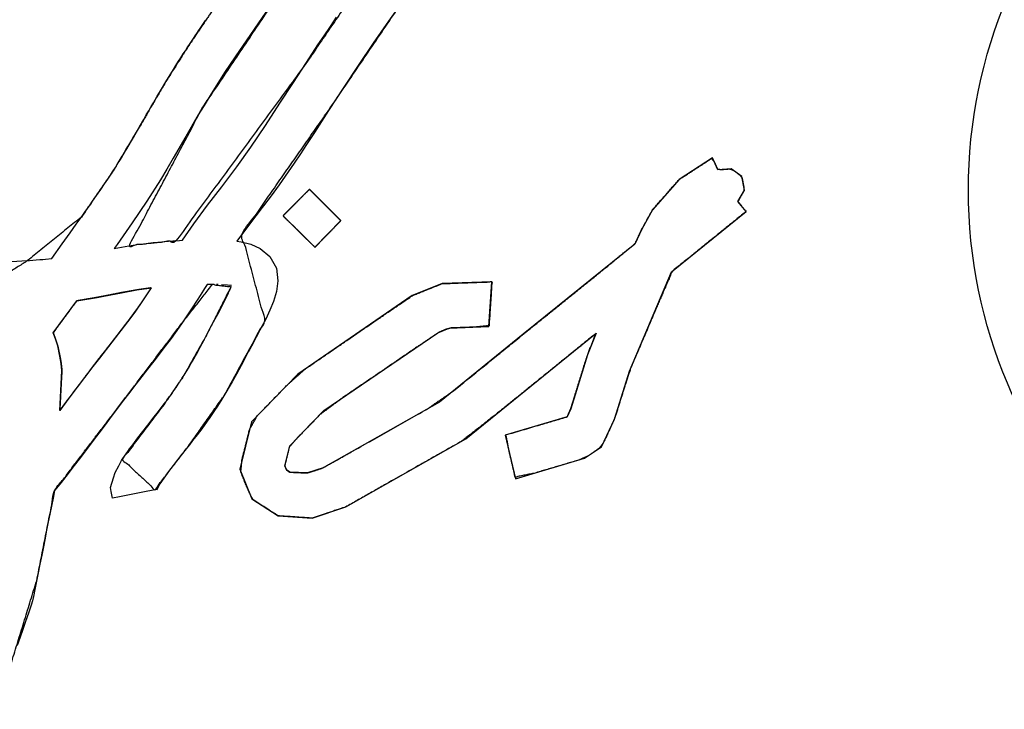
# Model space of a CAD drawing. Units: millimetres. Extents: x 3 to 584, y 10 to 410.
# Drawn here: x 67 to 73, y 322 to 326 of the extents above; entities that cross this region are included whole.
import ezdxf
from ezdxf.enums import TextEntityAlignment as Align

# ---------------------------------------------------------------- set-up
doc = ezdxf.new("R2010")
doc.units = ezdxf.units.MM
for name, color, linetype in [('00-3461-0100_FRO', 7, 'Continuous'), ('Default', 7, 'Continuous'), ('Seri', 7, 'Continuous')]:
    doc.layers.add(name, color=color, linetype=linetype)
doc.styles.add('SEACAD_Solid_Edge_ISO', font='txt')
doc.styles.add('SEACAD_Solid_Edge_ISOI', font='seisoi.ttf')
doc.dimstyles.new('UNE', dxfattribs={"dimtxt": 3.5, "dimasz": 3.5, "dimexe": 1.75, "dimexo": 0, "dimgap": 0.875, "dimtad": 1, "dimtxsty": 'SEACAD_Solid_Edge_ISO', "dimblk1": '_SE_FILLED', "dimblk2": '_SE_FILLED', "dimsah": 1, "dimcen": 1.75, "dimadec": 0, "dimazin": 0, "dimtfac": 0.7, "dimtdec": 3, "dimtmove": 0, "dimatfit": 3, "dimfxl": 1, "dimarcsym": 0})

# ---------------------------------------------------------------- blocks, each defined once
blk = doc.blocks.new('SE')
at = {"layer": '00-3461-0100_FRO', "color": 7, "linetype": 'Continuous'}
blk.add_circle((75.2891, 324.7327), 3, dxfattribs=at)
blk = doc.blocks.new('DMBLK47')
at = {"layer": 'Default', "linetype": 'Continuous'}
for points in [[(22.1945, 355.7827), (23.3612, 355.7827), (22.7779, 359.2827)], [(22.1945, 318.7327), (22.7779, 315.2327), (23.3612, 318.7327)]]:
    blk.add_hatch(color=7, dxfattribs=at).paths.add_polyline_path(points)
at = {"layer": 'Default', "color": 7, "linetype": 'Continuous'}
for p, q in [((45.4892, 359.2827), (21.0279, 359.2827)), ((22.7779, 359.2827), (22.7779, 315.2327)), ((163.9892, 315.2327), (21.0279, 315.2327))]:
    blk.add_line(p, q, dxfattribs=at)
at = {"layer": 'Default', "color": 7, "linetype": 'Continuous', "style": 'SEACAD_Solid_Edge_ISOI'}
blk.add_text('44', height=3.5, rotation=90, dxfattribs=at).set_placement((18.4029, 335.11), align=Align.TOP_LEFT)
blk = doc.blocks.new('_SE_FILLED')
at = {"color": 0}
blk.add_line((0, 0), (-1, 0), dxfattribs=at)
blk.add_solid([(0, 0), (-1, -0.1665), (-1, 0.1665), (0, 0)], dxfattribs=at)

msp = doc.modelspace()

# ---------------------------------------------------------------- linework, layer by layer
at = {"layer": 'Seri', "color": 7, "linetype": 'Continuous'}
for points, knots in [([(63.3136, 318.7992), (63.2711, 318.4644), (63.0637, 318.4737), (62.9631, 318.6709), (63.0627, 318.9105), (63.1717, 319.1271), (63.2893, 319.3476), (63.4012, 319.528), (63.528, 319.7121), (63.6551, 319.8873), (63.7574, 320.0285), (64.2055, 320.6593), (64.3932, 320.9537), (64.5565, 321.1909), (64.7512, 321.4524), (64.9421, 321.7415), (65.0906, 321.9718), (65.2237, 322.1664), (65.4194, 322.4603), (65.5365, 322.6476), (65.6392, 322.8067), (65.7654, 322.9916), (65.9457, 323.242), (66.1057, 323.4609), (66.2899, 323.7034), (66.428, 323.887), (66.2687, 323.9696), (66.1619, 324.0179), (66.6079, 324.3067), (66.9333, 324.5697), (67.125, 324.8491), (67.3106, 325.161), (67.448, 325.3958), (67.5953, 325.6274), (67.7147, 325.8043), (67.8779, 326.0372), (68.0832, 326.3359), (68.3503, 326.7305), (68.5061, 326.9504), (68.6909, 327.2055), (69.9495, 328.9895), (70.4393, 329.5768), (70.7195, 329.7429), (70.8677, 329.5119), (70.7369, 329.4487), (70.6436, 329.391), (70.5815, 329.3433), (70.5153, 329.2824), (70.457, 329.2188), (70.3872, 329.1305), (70.2375, 328.9248), (69.9831, 328.5739), (69.7072, 328.1936), (69.3505, 327.6871), (68.8539, 326.9681), (68.3625, 326.2662), (67.6634, 325.2277), (67.2232, 324.3965), (67.5042, 324.4269), (68.2791, 325.4838), (68.8352, 326.2964), (69.4257, 327.1454), (70.0127, 327.923), (70.5617, 328.723), (71.5826, 330.1341), (72.142, 330.4035), (71.8127, 329.99), (70.9639, 328.8192), (70.1252, 327.6192), (69.1816, 326.3275), (68.446, 325.2437), (67.9034, 324.4656), (68.0415, 323.9434), (67.7994, 323.4968), (67.586, 323.194), (67.3771, 322.9218), (67.1809, 323.105), (67.4368, 323.4438), (67.5434, 323.5984), (67.6877, 323.8548), (67.8363, 324.1476), (67.7241, 324.162), (67.526, 323.909), (67.1462, 323.4076), (66.7709, 322.916), (66.6631, 322.3714), (66.5173, 321.8982), (66.3424, 321.4553), (65.9581, 320.7708), (65.148, 319.8183), (64.4545, 319.2923), (64.2483, 319.7019), (64.7131, 320.4201), (65.1926, 321.1717), (65.8961, 322.1945), (66.4668, 322.9689), (65.873, 322.6684), (65.3162, 321.8211), (64.8011, 321.0653), (64.1515, 320.1093), (63.3136, 318.7992)], [0, 0, 0.006066, 0.009799, 0.013779, 0.018443, 0.022802, 0.027293, 0.031109, 0.035126, 0.039018, 0.042151, 0.05606, 0.062336, 0.067511, 0.073372, 0.079597, 0.084524, 0.088762, 0.095108, 0.099079, 0.102483, 0.106506, 0.112053, 0.116926, 0.122399, 0.126529, 0.129754, 0.131861, 0.141412, 0.148931, 0.155022, 0.161546, 0.166436, 0.171368, 0.175205, 0.180317, 0.186831, 0.195396, 0.200241, 0.205903, 0.245146, 0.258891, 0.264745, 0.269679, 0.272289, 0.274262, 0.275669, 0.277285, 0.278836, 0.280859, 0.285432, 0.293222, 0.301668, 0.312803, 0.328509, 0.343909, 0.366411, 0.383318, 0.388399, 0.411955, 0.429653, 0.448241, 0.465754, 0.483194, 0.5145, 0.525658, 0.535159, 0.56115, 0.587466, 0.616218, 0.639762, 0.656812, 0.666523, 0.675653, 0.68231, 0.688478, 0.693302, 0.700933, 0.70431, 0.709598, 0.7155, 0.717534, 0.72331, 0.734616, 0.745733, 0.755711, 0.764612, 0.773169, 0.78728, 0.809756, 0.8254, 0.833642, 0.84902, 0.865045, 0.887357, 0.904648, 0.916609, 0.934833, 0.951273, 0.972047, 1, 1]), ([(69.8672, 323.3627), (69.697, 323.3124), (69.4969, 323.2533), (69.5159, 323.1553), (69.553, 322.9983), (69.6728, 323.0226), (69.9362, 323.1008), (69.9925, 323.1255), (70.0587, 323.1707), (70.084, 323.2032), (70.135, 323.3116), (70.1589, 323.37), (70.2157, 323.5523), (70.251, 323.6584), (70.4, 324.0094), (70.5002, 324.2406), (70.7352, 324.4316), (70.9464, 324.6032), (70.9248, 324.6302), (70.8979, 324.6635), (70.911, 324.6881), (70.9346, 324.7286), (70.9324, 324.7538), (70.9228, 324.8064), (70.909, 324.8232), (70.8671, 324.854), (70.8471, 324.8606), (70.7949, 324.8568), (70.7743, 324.8603), (70.7543, 324.9046), (70.7387, 324.9231), (70.6227, 324.8484), (70.5424, 324.7962), (70.4603, 324.7028), (70.3824, 324.6143), (70.3544, 324.5641), (70.318, 324.4987), (70.3029, 324.4661), (70.2778, 324.411), (70.1039, 324.2673), (69.6717, 323.9179), (69.511, 323.7877), (69.181, 323.52), (69.0162, 323.4061), (68.5631, 323.1499), (68.3874, 323.052), (68.3291, 323.0328), (68.2961, 323.0228), (68.2351, 323.0256), (68.1909, 323.0277), (68.1809, 323.0347), (68.1709, 323.0417), (68.1667, 323.0521), (68.161, 323.0663), (68.1705, 323.1059), (68.1891, 323.1803), (68.2408, 323.2388), (68.3737, 323.3756), (68.5126, 323.4786), (68.9626, 323.7861), (69.0931, 323.8735), (69.136, 323.8916), (69.1659, 323.8993), (69.3129, 323.9047), (69.3948, 323.9127), (69.4048, 324.0633), (69.4122, 324.1783), (69.2662, 324.1729), (69.1122, 324.1672), (69.0396, 324.1385), (68.9358, 324.0968), (68.7168, 323.9479), (68.2867, 323.6525), (68.1755, 323.5541), (67.9951, 323.3678), (67.9494, 323.2876), (67.9028, 323.1012), (67.896, 323.0296), (67.9421, 322.9149), (67.9689, 322.8618), (68.0646, 322.8), (68.1234, 322.7636), (68.2354, 322.7559), (68.3258, 322.7497), (68.4222, 322.7818), (68.5295, 322.8175), (68.8065, 322.9747), (69.2298, 323.2155), (69.4466, 323.3853), (69.8554, 323.7163), (69.9349, 323.7809), (70.0234, 323.8533), (70.0341, 323.8493), (70.0001, 323.7642), (69.983, 323.7168), (69.9353, 323.5629), (69.913, 323.491), (69.8974, 323.4408), (69.8876, 323.4093), (69.8766, 323.3841), (69.8672, 323.3627)], [0, 0, 0.012966, 0.028198, 0.03549, 0.04727, 0.056197, 0.076267, 0.080756, 0.086608, 0.089616, 0.098366, 0.102973, 0.116919, 0.125079, 0.15293, 0.171331, 0.193445, 0.213316, 0.21584, 0.218969, 0.221001, 0.224424, 0.226274, 0.230177, 0.231763, 0.235564, 0.237104, 0.24092, 0.242448, 0.246001, 0.247765, 0.257837, 0.264833, 0.273914, 0.282523, 0.28672, 0.292186, 0.294813, 0.299232, 0.315709, 0.356294, 0.371399, 0.40243, 0.417057, 0.455072, 0.469759, 0.474239, 0.47676, 0.481218, 0.484451, 0.485343, 0.486234, 0.487049, 0.488169, 0.491144, 0.49674, 0.502444, 0.516368, 0.529004, 0.568801, 0.580272, 0.583671, 0.585926, 0.59667, 0.602675, 0.613694, 0.62211, 0.632777, 0.644028, 0.649734, 0.657903, 0.677244, 0.715348, 0.72619, 0.745127, 0.751872, 0.765898, 0.771155, 0.780183, 0.784522, 0.792841, 0.797894, 0.806093, 0.812708, 0.820126, 0.828382, 0.851646, 0.887211, 0.907316, 0.94573, 0.953212, 0.961563, 0.962399, 0.969095, 0.972775, 0.98454, 0.990036, 0.993876, 0.996285, 0.998292, 1, 1]), ([(68.1506, 324.5773), (68.1514, 324.578), (68.1535, 324.5802), (68.157, 324.5836), (68.1616, 324.5883), (68.1672, 324.5939), (68.1737, 324.6005), (68.1811, 324.6079), (68.1891, 324.6159), (68.1976, 324.6245), (68.2066, 324.6336), (68.2159, 324.6429), (68.2254, 324.6524), (68.235, 324.662), (68.2444, 324.6716), (68.2537, 324.6809), (68.2627, 324.6899), (68.2713, 324.6985), (68.2793, 324.7066), (68.2866, 324.714), (68.2932, 324.7206), (68.2988, 324.7262), (68.3034, 324.7308), (68.3068, 324.7343), (68.309, 324.7364), (68.3097, 324.7372), (68.3106, 324.7363), (68.3132, 324.7337), (68.3173, 324.7297), (68.3228, 324.7242), (68.3295, 324.7175), (68.3374, 324.7097), (68.3461, 324.701), (68.3557, 324.6915), (68.366, 324.6813), (68.3767, 324.6706), (68.3878, 324.6595), (68.3992, 324.6483), (68.4106, 324.6369), (68.4219, 324.6256), (68.4331, 324.6146), (68.4438, 324.6039), (68.454, 324.5937), (68.4636, 324.5842), (68.4724, 324.5754), (68.4802, 324.5677), (68.487, 324.561), (68.4925, 324.5555), (68.4966, 324.5514), (68.4991, 324.5489), (68.5, 324.548), (68.4993, 324.5472), (68.4972, 324.5451), (68.4938, 324.5416), (68.4893, 324.537), (68.4838, 324.5313), (68.4773, 324.5246), (68.4701, 324.5172), (68.4622, 324.5091), (68.4538, 324.5005), (68.4449, 324.4914), (68.4358, 324.482), (68.4265, 324.4724), (68.4171, 324.4628), (68.4078, 324.4532), (68.3986, 324.4438), (68.3898, 324.4347), (68.3814, 324.426), (68.3735, 324.4179), (68.3663, 324.4105), (68.3598, 324.4039), (68.3543, 324.3982), (68.3498, 324.3936), (68.3464, 324.3901), (68.3443, 324.3879), (68.3435, 324.3872), (68.3426, 324.3881), (68.34, 324.3906), (68.3359, 324.3947), (68.3303, 324.4002), (68.3235, 324.407), (68.3155, 324.4148), (68.3066, 324.4236), (68.2969, 324.4331), (68.2865, 324.4434), (68.2756, 324.4541), (68.2644, 324.4652), (68.2529, 324.4765), (68.2413, 324.4879), (68.2298, 324.4993), (68.2185, 324.5104), (68.2076, 324.5211), (68.1973, 324.5313), (68.1875, 324.5409), (68.1786, 324.5497), (68.1707, 324.5575), (68.1639, 324.5642), (68.1583, 324.5697), (68.1541, 324.5738), (68.1515, 324.5764), (68.1506, 324.5773)], [0, 0, 0.001065, 0.004145, 0.009063, 0.015646, 0.023717, 0.033101, 0.043624, 0.055111, 0.067385, 0.080272, 0.093598, 0.107185, 0.120861, 0.134449, 0.147774, 0.160661, 0.172936, 0.184422, 0.194945, 0.20433, 0.212401, 0.218983, 0.223902, 0.226981, 0.228046, 0.229314, 0.232978, 0.238829, 0.24666, 0.256261, 0.267426, 0.279945, 0.293609, 0.308211, 0.323543, 0.339395, 0.35556, 0.37183, 0.387995, 0.403847, 0.419178, 0.433781, 0.447445, 0.459964, 0.471129, 0.48073, 0.488561, 0.494412, 0.498076, 0.499343, 0.500403, 0.503467, 0.508359, 0.514907, 0.522936, 0.532271, 0.542739, 0.554165, 0.566375, 0.579195, 0.592451, 0.605967, 0.619571, 0.633088, 0.646343, 0.659163, 0.671373, 0.682799, 0.693267, 0.702602, 0.710631, 0.717179, 0.722072, 0.725135, 0.726195, 0.727474, 0.731171, 0.737077, 0.74498, 0.754671, 0.765938, 0.778573, 0.792364, 0.807101, 0.822574, 0.838573, 0.854888, 0.871307, 0.887622, 0.903621, 0.919094, 0.933831, 0.947622, 0.960257, 0.971524, 0.981215, 0.989118, 0.995023, 0.998721, 1, 1]), ([(66.7629, 323.8694), (66.7791, 323.8914), (66.8171, 323.9431), (66.8611, 324.003), (66.8953, 324.0496), (66.9059, 324.063), (66.9257, 324.0664), (66.961, 324.0724), (66.9983, 324.0787), (67.0239, 324.083), (67.0292, 324.0839), (67.0374, 324.0854), (67.0497, 324.0878), (67.0616, 324.09), (67.0685, 324.0913), (67.0754, 324.0927), (67.1004, 324.0977), (67.1333, 324.1042), (67.1622, 324.11), (67.1754, 324.1126), (67.1851, 324.1143), (67.2093, 324.1186), (67.238, 324.1236), (67.2608, 324.1276), (67.2683, 324.1289), (67.2796, 324.1306), (67.3008, 324.1338), (67.3236, 324.1372), (67.3397, 324.1395), (67.3429, 324.14), (67.3454, 324.1403), (67.3492, 324.1408), (67.3529, 324.1412), (67.3552, 324.1415), (67.3523, 324.137), (67.3395, 324.1176), (67.3221, 324.0915), (67.3066, 324.0681), (67.2991, 324.0568), (67.2953, 324.0514), (67.2851, 324.037), (67.2729, 324.0197), (67.2629, 324.0057), (67.2594, 324.0008), (67.2546, 323.9943), (67.2452, 323.9815), (67.2348, 323.9674), (67.2273, 323.9573), (67.2251, 323.9544), (67.2188, 323.9461), (67.2086, 323.9328), (67.1985, 323.9195), (67.1922, 323.9112), (67.1846, 323.9015), (67.1514, 323.8587), (67.1054, 323.7996), (67.0635, 323.7457), (67.0421, 323.7182), (67.0384, 323.7134), (67.0287, 323.7006), (67.0167, 323.685), (67.0067, 323.672), (67.0029, 323.667), (66.9835, 323.6413), (66.9433, 323.5882), (66.8985, 323.5289), (66.8653, 323.4849), (66.8568, 323.4737), (66.847, 323.4606), (66.8308, 323.4388), (66.8143, 323.4167), (66.8037, 323.4025), (66.803, 323.4104), (66.8058, 323.4624), (66.8097, 323.5362), (66.8134, 323.6048), (66.8154, 323.6415), (66.8151, 323.6459), (66.814, 323.6565), (66.8127, 323.6698), (66.8115, 323.681), (66.811, 323.6855), (66.8101, 323.691), (66.808, 323.703), (66.8056, 323.7167), (66.8038, 323.7271), (66.8032, 323.7304), (66.801, 323.7407), (66.7972, 323.7583), (66.7933, 323.7766), (66.7907, 323.7888), (66.7899, 323.7919), (66.787, 323.8007), (66.7827, 323.8135), (66.7787, 323.8257), (66.7764, 323.8325), (66.7754, 323.8353), (66.7722, 323.8441), (66.768, 323.8554), (66.7645, 323.8652), (66.7629, 323.8694)], [0, 0, 0.013049, 0.043698, 0.079202, 0.106817, 0.115001, 0.124559, 0.141686, 0.15976, 0.172157, 0.174718, 0.178708, 0.184698, 0.190477, 0.193836, 0.197194, 0.209371, 0.225391, 0.239489, 0.245901, 0.250583, 0.26236, 0.276273, 0.287337, 0.290954, 0.296423, 0.306664, 0.317669, 0.325429, 0.327002, 0.328182, 0.330009, 0.331803, 0.332886, 0.335424, 0.346532, 0.361499, 0.374923, 0.381399, 0.384545, 0.392952, 0.403088, 0.411322, 0.414187, 0.418057, 0.425663, 0.433987, 0.440012, 0.441758, 0.446749, 0.454731, 0.462714, 0.467704, 0.473593, 0.499464, 0.535208, 0.567867, 0.584483, 0.587391, 0.595054, 0.604487, 0.61231, 0.615322, 0.630674, 0.662496, 0.697979, 0.724312, 0.731074, 0.738881, 0.751815, 0.764981, 0.773487, 0.777288, 0.802168, 0.837455, 0.870293, 0.887827, 0.889946, 0.895026, 0.901414, 0.906821, 0.90897, 0.911625, 0.917463, 0.924097, 0.929139, 0.930751, 0.935762, 0.944382, 0.953316, 0.959268, 0.960812, 0.96524, 0.971695, 0.977812, 0.981227, 0.982658, 0.987141, 0.992906, 0.997882, 1, 1])]:
    msp.add_open_spline(points, degree=1, knots=knots, dxfattribs=at)
for points in [[(68.8839, 325.8899), (68.8839, 325.8899), (68.788, 325.7533), (68.788, 325.7533)], [(68.0696, 325.8393), (68.0696, 325.8393), (67.9758, 325.7054), (67.9758, 325.7054)], [(67.6749, 325.7454), (67.6749, 325.7454), (67.6835, 325.7586), (67.6835, 325.7586)], [(68.4365, 325.7219), (68.4365, 325.7219), (68.474, 325.7768), (68.474, 325.7768)], [(67.6394, 325.6942), (67.6394, 325.6942), (67.6509, 325.7102), (67.6509, 325.7102)], [(67.6509, 325.7102), (67.6509, 325.7102), (67.662, 325.7272), (67.662, 325.7272)], [(67.662, 325.7272), (67.662, 325.7272), (67.6749, 325.7454), (67.6749, 325.7454)], [(67.9758, 325.7054), (67.9758, 325.7054), (67.8872, 325.5763), (67.8872, 325.5763)], [(68.3992, 325.6659), (68.3992, 325.6659), (68.4365, 325.7219), (68.4365, 325.7219)], [(68.788, 325.7533), (68.788, 325.7533), (68.695, 325.6199), (68.695, 325.6199)], [(67.5972, 325.6304), (67.5972, 325.6304), (67.6092, 325.6486), (67.6092, 325.6486)], [(67.6092, 325.6486), (67.6092, 325.6486), (67.6209, 325.6659), (67.6209, 325.6659)], [(67.6209, 325.6659), (67.6209, 325.6659), (67.6299, 325.6791), (67.6299, 325.6791)], [(67.6299, 325.6791), (67.6299, 325.6791), (67.6394, 325.6942), (67.6394, 325.6942)], [(68.3612, 325.6096), (68.3612, 325.6096), (68.3992, 325.6659), (68.3992, 325.6659)], [(67.5614, 325.575), (67.5614, 325.575), (67.5747, 325.5957), (67.5747, 325.5957)], [(67.5747, 325.5957), (67.5747, 325.5957), (67.5864, 325.6135), (67.5864, 325.6135)], [(67.5864, 325.6135), (67.5864, 325.6135), (67.5972, 325.6304), (67.5972, 325.6304)], [(68.3246, 325.5533), (68.3246, 325.5533), (68.3612, 325.6096), (68.3612, 325.6096)], [(68.695, 325.6199), (68.695, 325.6199), (68.6053, 325.4862), (68.6053, 325.4862)], [(67.5198, 325.5109), (67.5198, 325.5109), (67.534, 325.5328), (67.534, 325.5328)], [(67.534, 325.5328), (67.534, 325.5328), (67.5485, 325.5556), (67.5485, 325.5556)], [(67.5485, 325.5556), (67.5485, 325.5556), (67.5614, 325.575), (67.5614, 325.575)], [(67.8872, 325.5763), (67.8872, 325.5763), (67.802, 325.4486), (67.802, 325.4486)], [(68.2875, 325.4968), (68.2875, 325.4968), (68.3246, 325.5533), (68.3246, 325.5533)], [(67.4692, 325.4295), (67.4692, 325.4295), (67.4892, 325.4622), (67.4892, 325.4622)], [(67.4892, 325.4622), (67.4892, 325.4622), (67.5044, 325.4856), (67.5044, 325.4856)], [(67.5044, 325.4856), (67.5044, 325.4856), (67.5198, 325.5109), (67.5198, 325.5109)], [(68.213, 325.3829), (68.213, 325.3829), (68.2875, 325.4968), (68.2875, 325.4968)], [(68.6053, 325.4862), (68.6053, 325.4862), (68.5179, 325.3545), (68.5179, 325.3545)], [(67.4482, 325.3962), (67.4482, 325.3962), (67.4593, 325.4137), (67.4593, 325.4137)], [(67.4593, 325.4137), (67.4593, 325.4137), (67.4692, 325.4295), (67.4692, 325.4295)], [(67.802, 325.4486), (67.802, 325.4486), (67.7165, 325.3141), (67.7165, 325.3141)], [(67.4103, 325.3333), (67.4103, 325.3333), (67.4223, 325.3536), (67.4223, 325.3536)], [(67.4223, 325.3536), (67.4223, 325.3536), (67.4365, 325.3761), (67.4365, 325.3761)], [(67.4365, 325.3761), (67.4365, 325.3761), (67.4482, 325.3962), (67.4482, 325.3962)], [(68.1317, 325.2573), (68.1317, 325.2573), (68.213, 325.3829), (68.213, 325.3829)], [(68.5179, 325.3545), (68.5179, 325.3545), (68.4262, 325.2132), (68.4262, 325.2132)], [(67.3785, 325.2787), (67.3785, 325.2787), (67.3893, 325.2972), (67.3893, 325.2972)], [(67.3893, 325.2972), (67.3893, 325.2972), (67.4007, 325.3169), (67.4007, 325.3169)], [(67.4007, 325.3169), (67.4007, 325.3169), (67.4103, 325.3333), (67.4103, 325.3333)], [(67.7165, 325.3141), (67.7165, 325.3141), (67.6736, 325.2448), (67.6736, 325.2448)], [(67.3397, 325.2122), (67.3397, 325.2122), (67.3551, 325.2387), (67.3551, 325.2387)], [(67.3551, 325.2387), (67.3551, 325.2387), (67.3677, 325.2602), (67.3677, 325.2602)], [(67.3677, 325.2602), (67.3677, 325.2602), (67.3785, 325.2787), (67.3785, 325.2787)], [(67.6736, 325.2448), (67.6736, 325.2448), (67.6389, 325.1871), (67.6389, 325.1871)], [(68.0441, 325.1229), (68.0441, 325.1229), (68.1317, 325.2573), (68.1317, 325.2573)], [(67.3101, 325.1601), (67.3101, 325.1601), (67.3252, 325.1869), (67.3252, 325.1869)], [(67.3252, 325.1869), (67.3252, 325.1869), (67.3397, 325.2122), (67.3397, 325.2122)], [(67.6389, 325.1871), (67.6389, 325.1871), (67.5629, 325.0562), (67.5629, 325.0562)], [(68.4262, 325.2132), (68.4262, 325.2132), (68.3405, 325.0806), (68.3405, 325.0806)], [(67.2478, 325.0511), (67.2478, 325.0511), (67.2839, 325.1148), (67.2839, 325.1148)], [(67.2839, 325.1148), (67.2839, 325.1148), (67.3101, 325.1601), (67.3101, 325.1601)], [(67.9554, 324.9916), (67.9554, 324.9916), (68.0441, 325.1229), (68.0441, 325.1229)], [(67.2351, 325.0295), (67.2351, 325.0295), (67.2478, 325.0511), (67.2478, 325.0511)], [(67.5629, 325.0562), (67.5629, 325.0562), (67.4875, 324.9252), (67.4875, 324.9252)], [(68.3405, 325.0806), (68.3405, 325.0806), (68.2932, 325.0087), (68.2932, 325.0087)], [(67.2071, 324.9821), (67.2071, 324.9821), (67.2213, 325.0058), (67.2213, 325.0058)], [(67.2213, 325.0058), (67.2213, 325.0058), (67.2351, 325.0295), (67.2351, 325.0295)], [(67.871, 324.8723), (67.871, 324.8723), (67.9554, 324.9916), (67.9554, 324.9916)], [(68.2932, 325.0087), (68.2932, 325.0087), (68.2557, 324.9522), (68.2557, 324.9522)], [(67.1651, 324.9124), (67.1651, 324.9124), (67.1784, 324.9342), (67.1784, 324.9342)], [(67.1784, 324.9342), (67.1784, 324.9342), (67.1901, 324.9537), (67.1901, 324.9537)], [(67.1901, 324.9537), (67.1901, 324.9537), (67.2071, 324.9821), (67.2071, 324.9821)], [(68.2557, 324.9522), (68.2557, 324.9522), (68.2182, 324.896), (68.2182, 324.896)], [(70.7443, 324.9267), (70.7443, 324.9267), (70.5431, 324.7971), (70.5431, 324.7971)], [(70.7765, 324.8554), (70.7765, 324.8554), (70.7443, 324.9267), (70.7443, 324.9267)], [(67.1213, 324.8433), (67.1213, 324.8433), (67.1383, 324.8701), (67.1383, 324.8701)], [(67.1383, 324.8701), (67.1383, 324.8701), (67.1519, 324.8917), (67.1519, 324.8917)], [(67.1519, 324.8917), (67.1519, 324.8917), (67.1651, 324.9124), (67.1651, 324.9124)], [(67.4875, 324.9252), (67.4875, 324.9252), (67.4496, 324.8594), (67.4496, 324.8594)], [(67.7805, 324.7522), (67.7805, 324.7522), (67.871, 324.8723), (67.871, 324.8723)], [(68.2182, 324.896), (68.2182, 324.896), (68.1273, 324.7652), (68.1273, 324.7652)], [(67.092, 324.7984), (67.092, 324.7984), (67.1084, 324.8233), (67.1084, 324.8233)], [(67.1084, 324.8233), (67.1084, 324.8233), (67.1213, 324.8433), (67.1213, 324.8433)], [(67.4496, 324.8594), (67.4496, 324.8594), (67.4106, 324.7944), (67.4106, 324.7944)], [(70.857, 324.8614), (70.857, 324.8614), (70.7765, 324.8554), (70.7765, 324.8554)], [(70.9213, 324.8142), (70.9213, 324.8142), (70.857, 324.8614), (70.857, 324.8614)], [(70.9364, 324.7317), (70.9364, 324.7317), (70.9213, 324.8142), (70.9213, 324.8142)], [(67.0498, 324.7355), (67.0498, 324.7355), (67.0723, 324.7697), (67.0723, 324.7697)], [(67.0723, 324.7697), (67.0723, 324.7697), (67.092, 324.7984), (67.092, 324.7984)], [(67.4106, 324.7944), (67.4106, 324.7944), (67.3285, 324.6649), (67.3285, 324.6649)], [(67.6955, 324.6406), (67.6955, 324.6406), (67.7805, 324.7522), (67.7805, 324.7522)], [(68.1273, 324.7652), (68.1273, 324.7652), (68.0793, 324.6988), (68.0793, 324.6988)], [(70.5431, 324.7971), (70.5431, 324.7971), (70.3822, 324.6141), (70.3822, 324.6141)], [(67.0005, 324.6649), (67.0005, 324.6649), (67.0245, 324.6994), (67.0245, 324.6994)], [(67.0245, 324.6994), (67.0245, 324.6994), (67.0498, 324.7355), (67.0498, 324.7355)], [(68.0793, 324.6988), (68.0793, 324.6988), (68.0337, 324.6377), (68.0337, 324.6377)], [(68.1506, 324.5773), (68.1506, 324.5773), (68.3097, 324.7372), (68.3097, 324.7372)], [(68.3097, 324.7372), (68.3097, 324.7372), (68.5, 324.548), (68.5, 324.548)], [(70.8972, 324.6644), (70.8972, 324.6644), (70.9364, 324.7317), (70.9364, 324.7317)], [(66.9699, 324.6214), (66.9699, 324.6214), (66.9857, 324.6433), (66.9857, 324.6433)], [(66.9857, 324.6433), (66.9857, 324.6433), (67.0005, 324.6649), (67.0005, 324.6649)], [(67.3285, 324.6649), (67.3285, 324.6649), (67.24, 324.5343), (67.24, 324.5343)], [(67.6123, 324.5281), (67.6123, 324.5281), (67.6955, 324.6406), (67.6955, 324.6406)], [(68.0337, 324.6377), (68.0337, 324.6377), (68.0257, 324.6269), (68.0257, 324.6269)], [(70.9465, 324.6033), (70.9465, 324.6033), (70.8972, 324.6644), (70.8972, 324.6644)], [(66.9261, 324.5593), (66.9261, 324.5593), (66.9409, 324.5807), (66.9409, 324.5807)], [(66.9409, 324.5807), (66.9409, 324.5807), (66.9542, 324.5995), (66.9542, 324.5995)], [(66.9542, 324.5995), (66.9542, 324.5995), (66.9699, 324.6214), (66.9699, 324.6214)], [(67.987, 324.5767), (67.987, 324.5767), (67.9365, 324.51), (67.9365, 324.51)], [(68.0257, 324.6269), (68.0257, 324.6269), (67.987, 324.5767), (67.987, 324.5767)], [(68.3435, 324.3872), (68.3435, 324.3872), (68.1506, 324.5773), (68.1506, 324.5773)], [(70.3822, 324.6141), (70.3822, 324.6141), (70.3168, 324.4966), (70.3168, 324.4966)], [(70.4969, 324.238), (70.4969, 324.238), (70.9465, 324.6033), (70.9465, 324.6033)], [(66.8657, 324.4749), (66.8657, 324.4749), (66.9024, 324.527), (66.9024, 324.527)], [(66.9024, 324.527), (66.9024, 324.527), (66.9261, 324.5593), (66.9261, 324.5593)], [(67.24, 324.5343), (67.24, 324.5343), (67.1483, 324.4041), (67.1483, 324.4041)], [(67.5438, 324.4292), (67.5438, 324.4292), (67.6123, 324.5281), (67.6123, 324.5281)], [(67.9365, 324.51), (67.9365, 324.51), (67.8721, 324.4239), (67.8721, 324.4239)], [(68.5, 324.548), (68.5, 324.548), (68.3435, 324.3872), (68.3435, 324.3872)], [(66.8173, 324.4069), (66.8173, 324.4069), (66.8657, 324.4749), (66.8657, 324.4749)], [(70.3168, 324.4966), (70.3168, 324.4966), (70.2756, 324.4062), (70.2756, 324.4062)], [(66.7541, 324.3186), (66.7541, 324.3186), (66.8173, 324.4069), (66.8173, 324.4069)], [(67.1483, 324.4041), (67.1483, 324.4041), (67.1309, 324.38), (67.1309, 324.38)], [(67.1749, 324.3881), (67.1749, 324.3881), (67.2201, 324.396), (67.2201, 324.396)], [(67.2201, 324.396), (67.2201, 324.396), (67.2599, 324.4022), (67.2599, 324.4022)], [(67.2599, 324.4022), (67.2599, 324.4022), (67.2781, 324.4048), (67.2781, 324.4048)], [(67.2781, 324.4048), (67.2781, 324.4048), (67.3075, 324.4087), (67.3075, 324.4087)], [(67.3075, 324.4087), (67.3075, 324.4087), (67.3379, 324.4126), (67.3379, 324.4126)], [(67.3379, 324.4126), (67.3379, 324.4126), (67.3666, 324.4159), (67.3666, 324.4159)], [(67.3666, 324.4159), (67.3666, 324.4159), (67.3948, 324.4184), (67.3948, 324.4184)], [(67.3948, 324.4184), (67.3948, 324.4184), (67.4194, 324.4207), (67.4194, 324.4207)], [(67.4194, 324.4207), (67.4194, 324.4207), (67.4372, 324.4224), (67.4372, 324.4224)], [(67.4372, 324.4224), (67.4372, 324.4224), (67.4595, 324.4242), (67.4595, 324.4242)], [(67.4595, 324.4242), (67.4595, 324.4242), (67.4845, 324.426), (67.4845, 324.426)], [(67.4845, 324.426), (67.4845, 324.426), (67.5042, 324.4269), (67.5042, 324.4269)], [(67.5042, 324.4269), (67.5042, 324.4269), (67.525, 324.4281), (67.525, 324.4281)], [(67.525, 324.4281), (67.525, 324.4281), (67.5438, 324.4292), (67.5438, 324.4292)], [(67.8721, 324.4239), (67.8721, 324.4239), (67.8985, 324.4202), (67.8985, 324.4202)], [(67.8985, 324.4202), (67.8985, 324.4202), (67.9564, 324.4051), (67.9564, 324.4051)], [(67.9564, 324.4051), (67.9564, 324.4051), (68.0125, 324.3794), (68.0125, 324.3794)], [(70.2756, 324.4062), (70.2756, 324.4062), (69.6016, 323.8612), (69.6016, 323.8612)], [(67.1309, 324.38), (67.1309, 324.38), (67.1749, 324.3881), (67.1749, 324.3881)], [(68.0125, 324.3794), (68.0125, 324.3794), (68.0712, 324.331), (68.0712, 324.331)], [(66.5132, 324.3016), (66.5132, 324.3016), (66.573, 324.3044), (66.573, 324.3044)], [(66.573, 324.3044), (66.573, 324.3044), (66.619, 324.3075), (66.619, 324.3075)], [(66.619, 324.3075), (66.619, 324.3075), (66.6403, 324.3087), (66.6403, 324.3087)], [(66.6403, 324.3087), (66.6403, 324.3087), (66.6606, 324.3103), (66.6606, 324.3103)], [(66.6606, 324.3103), (66.6606, 324.3103), (66.6819, 324.3121), (66.6819, 324.3121)], [(66.6819, 324.3121), (66.6819, 324.3121), (66.7007, 324.314), (66.7007, 324.314)], [(66.7007, 324.314), (66.7007, 324.314), (66.717, 324.3149), (66.717, 324.3149)], [(66.717, 324.3149), (66.717, 324.3149), (66.7541, 324.3186), (66.7541, 324.3186)], [(68.0712, 324.331), (68.0712, 324.331), (68.1106, 324.2603), (68.1106, 324.2603)], [(68.1106, 324.2603), (68.1106, 324.2603), (68.1196, 324.185), (68.1196, 324.185)], [(70.2424, 323.6382), (70.2424, 323.6382), (70.4969, 324.238), (70.4969, 324.238)], [(67.6924, 324.1619), (67.6924, 324.1619), (67.6773, 324.1383), (67.6773, 324.1383)], [(67.7046, 324.162), (67.7046, 324.162), (67.6924, 324.1619), (67.6924, 324.1619)], [(67.7198, 324.162), (67.7198, 324.162), (67.7046, 324.162), (67.7046, 324.162)], [(67.7324, 324.1621), (67.7324, 324.1621), (67.7198, 324.162), (67.7198, 324.162)], [(67.7592, 324.1615), (67.7592, 324.1615), (67.7491, 324.1618), (67.7491, 324.1618)], [(67.8155, 324.1584), (67.8155, 324.1584), (67.7801, 324.1608), (67.7801, 324.1608)], [(67.8387, 324.155), (67.8387, 324.155), (67.8155, 324.1584), (67.8155, 324.1584)], [(68.1196, 324.185), (68.1196, 324.185), (68.1108, 324.1197), (68.1108, 324.1197)], [(69.1108, 324.1672), (69.1108, 324.1672), (68.9307, 324.0948), (68.9307, 324.0948)], [(69.4125, 324.1783), (69.4125, 324.1783), (69.1108, 324.1672), (69.1108, 324.1672)], [(69.3944, 323.9078), (69.3944, 323.9078), (69.4125, 324.1783), (69.4125, 324.1783)], [(67.0689, 324.0914), (67.0689, 324.0914), (67.1754, 324.1126), (67.1754, 324.1126)], [(67.1754, 324.1126), (67.1754, 324.1126), (67.2679, 324.1289), (67.2679, 324.1289)], [(67.2679, 324.1289), (67.2679, 324.1289), (67.3426, 324.14), (67.3426, 324.14)], [(67.3553, 324.1415), (67.3553, 324.1415), (67.299, 324.0567), (67.299, 324.0567)], [(67.3426, 324.14), (67.3426, 324.14), (67.3553, 324.1415), (67.3553, 324.1415)], [(67.6495, 324.0952), (67.6495, 324.0952), (67.6321, 324.068), (67.6321, 324.068)], [(67.6606, 324.1124), (67.6606, 324.1124), (67.6495, 324.0952), (67.6495, 324.0952)], [(67.6709, 324.1284), (67.6709, 324.1284), (67.6606, 324.1124), (67.6606, 324.1124)], [(67.6773, 324.1383), (67.6773, 324.1383), (67.6709, 324.1284), (67.6709, 324.1284)], [(67.8014, 324.0687), (67.8014, 324.0687), (67.8218, 324.112), (67.8218, 324.112)], [(67.8255, 324.1211), (67.8255, 324.1211), (67.8304, 324.1329), (67.8304, 324.1329)], [(68.1108, 324.1197), (68.1108, 324.1197), (68.0923, 324.0583), (68.0923, 324.0583)], [(68.9307, 324.0948), (68.9307, 324.0948), (68.2392, 323.6199), (68.2392, 323.6199)], [(66.7629, 323.8694), (66.7629, 323.8694), (66.905, 324.0629), (66.905, 324.0629)], [(66.905, 324.0629), (66.905, 324.0629), (67.028, 324.0837), (67.028, 324.0837)], [(67.028, 324.0837), (67.028, 324.0837), (67.0689, 324.0914), (67.0689, 324.0914)], [(67.299, 324.0567), (67.299, 324.0567), (67.2595, 324.0009), (67.2595, 324.0009)], [(67.6321, 324.068), (67.6321, 324.068), (67.6011, 324.0205), (67.6011, 324.0205)], [(67.7789, 324.0253), (67.7789, 324.0253), (67.8014, 324.0687), (67.8014, 324.0687)], [(68.0923, 324.0583), (68.0923, 324.0583), (68.0717, 324.0076), (68.0717, 324.0076)], [(67.2595, 324.0009), (67.2595, 324.0009), (67.2257, 323.9552), (67.2257, 323.9552)], [(67.6011, 324.0205), (67.6011, 324.0205), (67.5693, 323.9727), (67.5693, 323.9727)], [(67.7334, 323.9405), (67.7334, 323.9405), (67.7561, 323.9826), (67.7561, 323.9826)], [(67.7561, 323.9826), (67.7561, 323.9826), (67.7789, 324.0253), (67.7789, 324.0253)], [(68.0717, 324.0076), (68.0717, 324.0076), (68.0465, 323.9532), (68.0465, 323.9532)], [(67.2257, 323.9552), (67.2257, 323.9552), (67.1915, 323.9104), (67.1915, 323.9104)], [(67.5367, 323.9244), (67.5367, 323.9244), (67.5085, 323.8839), (67.5085, 323.8839)], [(67.5693, 323.9727), (67.5693, 323.9727), (67.5367, 323.9244), (67.5367, 323.9244)], [(67.7172, 323.9102), (67.7172, 323.9102), (67.7334, 323.9405), (67.7334, 323.9405)], [(68.0465, 323.9532), (68.0465, 323.9532), (68.0256, 323.9125), (68.0256, 323.9125)], [(66.7763, 323.8328), (66.7763, 323.8328), (66.7629, 323.8694), (66.7629, 323.8694)], [(67.1915, 323.9104), (67.1915, 323.9104), (67.0417, 323.7177), (67.0417, 323.7177)], [(67.5085, 323.8839), (67.5085, 323.8839), (67.4745, 323.8366), (67.4745, 323.8366)], [(67.6877, 323.8548), (67.6877, 323.8548), (67.7103, 323.8975), (67.7103, 323.8975)], [(67.7103, 323.8975), (67.7103, 323.8975), (67.7172, 323.9102), (67.7172, 323.9102)], [(68.0115, 323.8857), (68.0115, 323.8857), (67.9889, 323.8443), (67.9889, 323.8443)], [(68.0256, 323.9125), (68.0256, 323.9125), (68.0115, 323.8857), (68.0115, 323.8857)], [(68.3971, 323.3997), (68.3971, 323.3997), (69.0861, 323.8706), (69.0861, 323.8706)], [(69.0861, 323.8706), (69.0861, 323.8706), (69.153, 323.8988), (69.153, 323.8988)], [(69.6016, 323.8612), (69.6016, 323.8612), (69.0962, 323.4513), (69.0962, 323.4513)], [(69.153, 323.8988), (69.153, 323.8988), (69.3944, 323.9078), (69.3944, 323.9078)], [(69.9054, 323.7569), (69.9054, 323.7569), (70.0417, 323.8683), (70.0417, 323.8683)], [(70.0417, 323.8683), (70.0417, 323.8683), (69.9894, 323.7376), (69.9894, 323.7376)], [(66.7903, 323.7905), (66.7903, 323.7905), (66.7763, 323.8328), (66.7763, 323.8328)], [(67.4745, 323.8366), (67.4745, 323.8366), (67.4398, 323.7895), (67.4398, 323.7895)], [(67.6501, 323.7838), (67.6501, 323.7838), (67.6738, 323.8283), (67.6738, 323.8283)], [(67.6738, 323.8283), (67.6738, 323.8283), (67.6877, 323.8548), (67.6877, 323.8548)], [(67.9678, 323.8043), (67.9678, 323.8043), (67.9495, 323.7705), (67.9495, 323.7705)], [(67.9889, 323.8443), (67.9889, 323.8443), (67.9678, 323.8043), (67.9678, 323.8043)], [(66.8033, 323.7298), (66.8033, 323.7298), (66.7903, 323.7905), (66.7903, 323.7905)], [(67.4033, 323.7412), (67.4033, 323.7412), (67.3711, 323.6993), (67.3711, 323.6993)], [(67.4398, 323.7895), (67.4398, 323.7895), (67.4033, 323.7412), (67.4033, 323.7412)], [(67.6218, 323.7316), (67.6218, 323.7316), (67.6274, 323.7416), (67.6274, 323.7416)], [(67.6274, 323.7416), (67.6274, 323.7416), (67.6501, 323.7838), (67.6501, 323.7838)], [(67.9409, 323.7543), (67.9409, 323.7543), (67.8978, 323.6725), (67.8978, 323.6725)], [(67.9495, 323.7705), (67.9495, 323.7705), (67.9409, 323.7543), (67.9409, 323.7543)], [(69.2541, 323.2294), (69.2541, 323.2294), (69.9054, 323.7569), (69.9054, 323.7569)], [(69.9894, 323.7376), (69.9894, 323.7376), (69.914, 323.4944), (69.914, 323.4944)], [(66.811, 323.6855), (66.811, 323.6855), (66.8033, 323.7298), (66.8033, 323.7298)], [(66.8154, 323.6426), (66.8154, 323.6426), (66.811, 323.6855), (66.811, 323.6855)], [(67.0417, 323.7177), (67.0417, 323.7177), (67.003, 323.6672), (67.003, 323.6672)], [(67.3711, 323.6993), (67.3711, 323.6993), (67.3329, 323.6498), (67.3329, 323.6498)], [(67.5791, 323.657), (67.5791, 323.657), (67.5961, 323.6857), (67.5961, 323.6857)], [(67.5961, 323.6857), (67.5961, 323.6857), (67.6039, 323.6995), (67.6039, 323.6995)], [(67.6039, 323.6995), (67.6039, 323.6995), (67.6113, 323.713), (67.6113, 323.713)], [(67.6113, 323.713), (67.6113, 323.713), (67.6218, 323.7316), (67.6218, 323.7316)], [(66.8024, 323.4008), (66.8024, 323.4008), (66.8154, 323.6426), (66.8154, 323.6426)], [(67.003, 323.6672), (67.003, 323.6672), (66.8575, 323.4747), (66.8575, 323.4747)], [(67.3329, 323.6498), (67.3329, 323.6498), (67.2986, 323.606), (67.2986, 323.606)], [(67.5529, 323.6138), (67.5529, 323.6138), (67.5662, 323.6349), (67.5662, 323.6349)], [(67.5662, 323.6349), (67.5662, 323.6349), (67.5791, 323.657), (67.5791, 323.657)], [(67.8691, 323.6193), (67.8691, 323.6193), (67.8441, 323.5742), (67.8441, 323.5742)], [(67.8978, 323.6725), (67.8978, 323.6725), (67.8691, 323.6193), (67.8691, 323.6193)], [(68.2392, 323.6199), (68.2392, 323.6199), (67.9605, 323.3322), (67.9605, 323.3322)], [(70.1519, 323.3477), (70.1519, 323.3477), (70.2424, 323.6382), (70.2424, 323.6382)], [(67.2616, 323.5587), (67.2616, 323.5587), (67.2249, 323.511), (67.2249, 323.511)], [(67.2986, 323.606), (67.2986, 323.606), (67.2616, 323.5587), (67.2616, 323.5587)], [(67.4976, 323.5286), (67.4976, 323.5286), (67.5258, 323.5707), (67.5258, 323.5707)], [(67.5301, 323.5772), (67.5301, 323.5772), (67.5359, 323.5863), (67.5359, 323.5863)], [(67.5359, 323.5863), (67.5359, 323.5863), (67.5425, 323.597), (67.5425, 323.597)], [(67.5425, 323.597), (67.5425, 323.597), (67.5529, 323.6138), (67.5529, 323.6138)], [(67.8441, 323.5742), (67.8441, 323.5742), (67.8321, 323.5527), (67.8321, 323.5527)], [(67.2249, 323.511), (67.2249, 323.511), (67.1872, 323.4619), (67.1872, 323.4619)], [(67.4732, 323.4939), (67.4732, 323.4939), (67.4805, 323.5041), (67.4805, 323.5041)], [(67.4805, 323.5041), (67.4805, 323.5041), (67.4883, 323.5148), (67.4883, 323.5148)], [(67.4883, 323.5148), (67.4883, 323.5148), (67.4976, 323.5286), (67.4976, 323.5286)], [(67.8321, 323.5527), (67.8321, 323.5527), (67.8002, 323.4982), (67.8002, 323.4982)], [(66.8575, 323.4747), (66.8575, 323.4747), (66.8024, 323.4008), (66.8024, 323.4008)], [(67.1872, 323.4619), (67.1872, 323.4619), (67.1513, 323.4144), (67.1513, 323.4144)], [(67.3991, 323.3947), (67.3991, 323.3947), (67.4339, 323.4401), (67.4339, 323.4401)], [(67.4339, 323.4401), (67.4339, 323.4401), (67.443, 323.452), (67.443, 323.452)], [(67.4474, 323.4582), (67.4474, 323.4582), (67.4662, 323.4843), (67.4662, 323.4843)], [(67.4662, 323.4843), (67.4662, 323.4843), (67.4732, 323.4939), (67.4732, 323.4939)], [(67.7819, 323.4688), (67.7819, 323.4688), (67.7546, 323.4257), (67.7546, 323.4257)], [(67.8002, 323.4982), (67.8002, 323.4982), (67.7819, 323.4688), (67.7819, 323.4688)], [(69.0962, 323.4513), (69.0962, 323.4513), (68.3931, 323.0539), (68.3931, 323.0539)], [(69.914, 323.4944), (69.914, 323.4944), (69.8878, 323.4098), (69.8878, 323.4098)], [(67.1513, 323.4144), (67.1513, 323.4144), (67.1132, 323.3637), (67.1132, 323.3637)], [(67.3651, 323.3514), (67.3651, 323.3514), (67.3991, 323.3947), (67.3991, 323.3947)], [(67.7333, 323.3939), (67.7333, 323.3939), (67.7089, 323.358), (67.7089, 323.358)], [(67.7546, 323.4257), (67.7546, 323.4257), (67.7333, 323.3939), (67.7333, 323.3939)], [(68.1909, 323.1876), (68.1909, 323.1876), (68.3971, 323.3997), (68.3971, 323.3997)], [(69.8878, 323.4098), (69.8878, 323.4098), (69.8672, 323.3627), (69.8672, 323.3627)], [(67.1132, 323.3637), (67.1132, 323.3637), (67.0767, 323.3148), (67.0767, 323.3148)], [(67.3343, 323.3122), (67.3343, 323.3122), (67.3651, 323.3514), (67.3651, 323.3514)], [(67.6932, 323.336), (67.6932, 323.336), (67.6742, 323.3094), (67.6742, 323.3094)], [(67.7089, 323.358), (67.7089, 323.358), (67.6932, 323.336), (67.6932, 323.336)], [(67.9605, 323.3322), (67.9605, 323.3322), (67.8891, 323.0466), (67.8891, 323.0466)], [(69.8672, 323.3627), (69.8672, 323.3627), (69.493, 323.2522), (69.493, 323.2522)], [(70.0734, 323.1808), (70.0734, 323.1808), (70.1519, 323.3477), (70.1519, 323.3477)], [(67.0389, 323.2641), (67.0389, 323.2641), (67.0046, 323.2184), (67.0046, 323.2184)], [(67.0767, 323.3148), (67.0767, 323.3148), (67.0389, 323.2641), (67.0389, 323.2641)], [(67.2745, 323.2359), (67.2745, 323.2359), (67.3042, 323.2739), (67.3042, 323.2739)], [(67.3042, 323.2739), (67.3042, 323.2739), (67.3343, 323.3122), (67.3343, 323.3122)], [(67.6539, 323.2818), (67.6539, 323.2818), (67.6319, 323.2533), (67.6319, 323.2533)], [(67.6642, 323.296), (67.6642, 323.296), (67.6539, 323.2818), (67.6539, 323.2818)], [(67.6742, 323.3094), (67.6742, 323.3094), (67.6642, 323.296), (67.6642, 323.296)], [(67.0046, 323.2184), (67.0046, 323.2184), (66.9636, 323.164), (66.9636, 323.164)], [(67.243, 323.1937), (67.243, 323.1937), (67.2745, 323.2359), (67.2745, 323.2359)], [(67.605, 323.2184), (67.605, 323.2184), (67.5858, 323.1938), (67.5858, 323.1938)], [(67.6319, 323.2533), (67.6319, 323.2533), (67.605, 323.2184), (67.605, 323.2184)], [(68.5309, 322.818), (68.5309, 322.818), (69.2541, 323.2294), (69.2541, 323.2294)], [(69.493, 323.2522), (69.493, 323.2522), (69.5554, 322.9878), (69.5554, 322.9878)], [(66.9636, 323.164), (66.9636, 323.164), (66.9272, 323.1162), (66.9272, 323.1162)], [(67.1933, 323.1235), (67.1933, 323.1235), (67.2127, 323.1519), (67.2127, 323.1519)], [(67.2127, 323.1519), (67.2127, 323.1519), (67.2237, 323.1681), (67.2237, 323.1681)], [(67.2237, 323.1681), (67.2237, 323.1681), (67.243, 323.1937), (67.243, 323.1937)], [(67.5664, 323.1691), (67.5664, 323.1691), (67.5212, 323.1114), (67.5212, 323.1114)], [(67.5858, 323.1938), (67.5858, 323.1938), (67.5664, 323.1691), (67.5664, 323.1691)], [(68.1607, 323.0669), (68.1607, 323.0669), (68.1909, 323.1876), (68.1909, 323.1876)], [(69.9718, 323.1114), (69.9718, 323.1114), (70.0734, 323.1808), (70.0734, 323.1808)], [(66.9272, 323.1162), (66.9272, 323.1162), (66.8898, 323.0677), (66.8898, 323.0677)], [(67.1584, 323.0659), (67.1584, 323.0659), (67.1761, 323.0979), (67.1761, 323.0979)], [(67.1761, 323.0979), (67.1761, 323.0979), (67.1842, 323.1099), (67.1842, 323.1099)], [(67.1842, 323.1099), (67.1842, 323.1099), (67.1933, 323.1235), (67.1933, 323.1235)], [(67.5212, 323.1114), (67.5212, 323.1114), (67.4877, 323.0688), (67.4877, 323.0688)], [(69.5554, 322.9878), (69.5554, 322.9878), (69.9718, 323.1114), (69.9718, 323.1114)], [(66.8898, 323.0677), (66.8898, 323.0677), (66.8523, 323.0197), (66.8523, 323.0197)], [(67.1266, 322.9943), (67.1266, 322.9943), (67.1362, 323.0255), (67.1362, 323.0255)], [(67.1362, 323.0255), (67.1362, 323.0255), (67.1584, 323.0659), (67.1584, 323.0659)], [(67.4596, 323.0311), (67.4596, 323.0311), (67.4464, 323.0134), (67.4464, 323.0134)], [(67.4877, 323.0688), (67.4877, 323.0688), (67.4596, 323.0311), (67.4596, 323.0311)], [(67.8891, 323.0466), (67.8891, 323.0466), (67.9615, 322.8666), (67.9615, 322.8666)], [(68.1708, 323.0418), (68.1708, 323.0418), (68.1607, 323.0669), (68.1607, 323.0669)], [(68.1909, 323.0277), (68.1909, 323.0277), (68.1708, 323.0418), (68.1708, 323.0418)], [(68.2985, 323.0227), (68.2985, 323.0227), (68.1909, 323.0277), (68.1909, 323.0277)], [(68.3931, 323.0539), (68.3931, 323.0539), (68.2985, 323.0227), (68.2985, 323.0227)], [(66.8101, 322.966), (66.8101, 322.966), (66.7726, 322.9186), (66.7726, 322.9186)], [(66.8523, 323.0197), (66.8523, 323.0197), (66.8101, 322.966), (66.8101, 322.966)], [(67.1084, 322.9357), (67.1084, 322.9357), (67.1266, 322.9943), (67.1266, 322.9943)], [(67.4404, 323.0051), (67.4404, 323.0051), (67.4078, 322.9572), (67.4078, 322.9572)], [(67.4464, 323.0134), (67.4464, 323.0134), (67.4404, 323.0051), (67.4404, 323.0051)], [(66.7709, 322.9162), (66.7709, 322.9162), (66.7619, 322.8712), (66.7619, 322.8712)], [(67.1134, 322.9102), (67.1134, 322.9102), (67.1084, 322.9357), (67.1084, 322.9357)], [(67.1213, 322.8705), (67.1213, 322.8705), (67.1134, 322.9102), (67.1134, 322.9102)], [(67.3042, 322.9072), (67.3042, 322.9072), (67.2336, 322.8931), (67.2336, 322.8931)], [(67.3763, 322.9219), (67.3763, 322.9219), (67.3042, 322.9072), (67.3042, 322.9072)], [(67.3943, 322.9333), (67.3943, 322.9333), (67.3866, 322.9192), (67.3866, 322.9192)], [(67.4078, 322.9572), (67.4078, 322.9572), (67.3943, 322.9333), (67.3943, 322.9333)], [(66.7619, 322.8712), (66.7619, 322.8712), (66.7524, 322.8225), (66.7524, 322.8225)], [(67.1624, 322.8788), (67.1624, 322.8788), (67.1213, 322.8705), (67.1213, 322.8705)], [(67.2336, 322.8931), (67.2336, 322.8931), (67.1624, 322.8788), (67.1624, 322.8788)], [(67.9615, 322.8666), (67.9615, 322.8666), (68.1205, 322.7638), (68.1205, 322.7638)], [(66.7524, 322.8225), (66.7524, 322.8225), (66.7428, 322.7745), (66.7428, 322.7745)], [(68.3257, 322.7497), (68.3257, 322.7497), (68.5309, 322.818), (68.5309, 322.818)], [(66.7334, 322.7267), (66.7334, 322.7267), (66.7233, 322.6763), (66.7233, 322.6763)], [(66.7428, 322.7745), (66.7428, 322.7745), (66.7334, 322.7267), (66.7334, 322.7267)], [(68.1205, 322.7638), (68.1205, 322.7638), (68.3257, 322.7497), (68.3257, 322.7497)], [(66.7233, 322.6763), (66.7233, 322.6763), (66.7137, 322.6287), (66.7137, 322.6287)], [(66.7137, 322.6287), (66.7137, 322.6287), (66.7037, 322.5773), (66.7037, 322.5773)], [(66.7037, 322.5773), (66.7037, 322.5773), (66.6935, 322.5256), (66.6935, 322.5256)], [(66.6935, 322.5256), (66.6935, 322.5256), (66.683, 322.4723), (66.683, 322.4723)], [(66.683, 322.4723), (66.683, 322.4723), (66.6726, 322.4195), (66.6726, 322.4195)], [(66.6726, 322.4195), (66.6726, 322.4195), (66.6624, 322.3683), (66.6624, 322.3683)], [(66.6525, 322.3187), (66.6525, 322.3187), (66.6441, 322.2762), (66.6441, 322.2762)], [(66.6624, 322.3683), (66.6624, 322.3683), (66.6525, 322.3187), (66.6525, 322.3187)], [(66.6441, 322.2762), (66.6441, 322.2762), (66.6389, 322.2498), (66.6389, 322.2498)], [(66.6302, 322.2247), (66.6302, 322.2247), (66.6133, 322.1761), (66.6133, 322.1761)], [(66.6389, 322.2498), (66.6389, 322.2498), (66.6302, 322.2247), (66.6302, 322.2247)], [(66.6133, 322.1761), (66.6133, 322.1761), (66.5959, 322.1256), (66.5959, 322.1256)], [(66.5793, 322.0777), (66.5793, 322.0777), (66.5627, 322.0297), (66.5627, 322.0297)], [(66.5959, 322.1256), (66.5959, 322.1256), (66.5793, 322.0777), (66.5793, 322.0777)], [(66.5627, 322.0297), (66.5627, 322.0297), (66.5459, 321.9811), (66.5459, 321.9811)]]:
    msp.add_open_spline(points, degree=3, dxfattribs=at)

# ---------------------------------------------------------------- block references
at = {"layer": 'Default'}
msp.add_blockref('SE', (0, 0), dxfattribs=at)

# ---------------------------------------------------------------- dimensions: what is measured, and where the dimension line sits
at = {"layer": 'Default', "color": 7, "linetype": 'Continuous'}
dim = msp.add_linear_dim(base=(22.7779, 315.2327), p1=(282.4892, 359.2827), p2=(163.9892, 315.2327), angle=90, text='\\A1;<>', dimstyle='UNE', override={"dimdec": 0}, dxfattribs=at)
dim.commit()
dim.dimension.update_dxf_attribs({"geometry": 'DMBLK47', "text_midpoint": (22.7779, 337.2577), "dimtype": 160})

doc.saveas('drawing.dxf')
